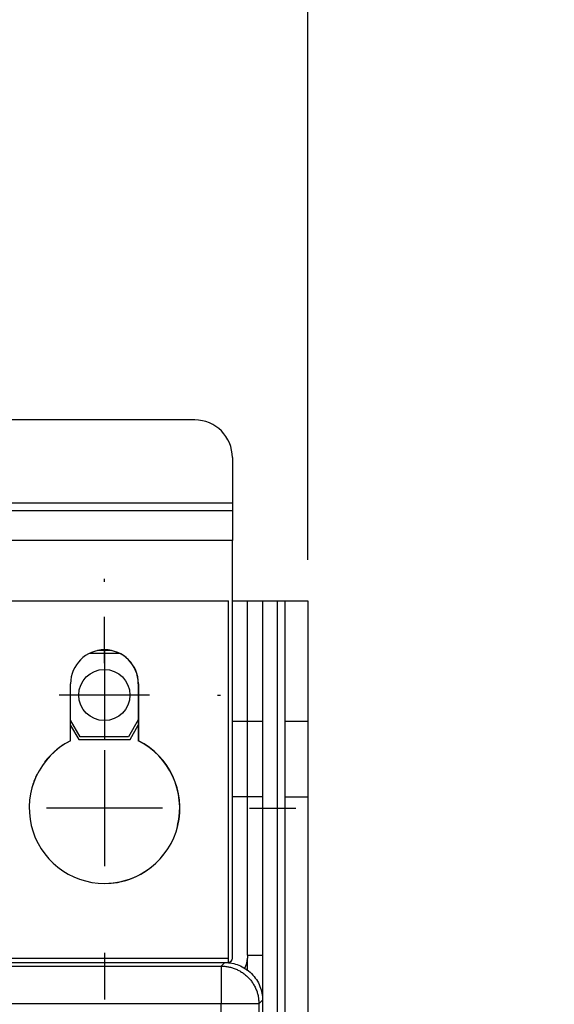
# Model space of a CAD drawing. Extents: x 0 to 420, y 0 to 297.
# Drawn here: x 227 to 235, y 158 to 172 of the extents above; entities that cross this region are included whole.
import ezdxf

# ---------------------------------------------------------------- set-up
doc = ezdxf.new("R2010")
doc.units = 0
doc.header["$MEASUREMENT"] = 0
doc.linetypes.add('HIDDENNEW0', pattern=[4.5, 1.5, -1.5, 1.5])
doc.layers.get('0').update_dxf_attribs({"linetype": 'CONTINUOUS'})
for name, color, linetype in [('226', 7, 'CONTINUOUS'), ('2D_MITAT', 1, 'CONTINUOUS'), ('MUOTOVIIVAT', 40, 'HIDDENNEW0'), ('PIILOVDEFINE', 5, 'HIDDENNEW0'), ('TANGVIIVATNONDEF', 40, 'HIDDENNEW0')]:
    doc.layers.add(name, color=color, linetype=linetype)
doc.styles.get("Standard").update_dxf_attribs({"font": 'monotxt.shx'})
doc.dimstyles.new('DSTYLE22', dxfattribs={"dimtxt": 18.181818, "dimasz": 2.4, "dimexe": 1.8, "dimexo": 0.6, "dimgap": 1.8, "dimtad": 1, "dimdec": 1, "dimlfac": 9.090909, "dimrnd": 0.1, "dimzin": 3, "dimtxsty": 'STANDARD', "dimcen": 0.09, "dimazin": 3, "dimtp": 1, "dimtm": 1, "dimtfac": 1, "dimtdec": 4, "dimtofl": 0, "dimtmove": 0, "dimatfit": 3, "dimtolj": 1, "dimtzin": 0})
doc.dimstyles.new('DSTYLE23', dxfattribs={"dimtxt": 18.181818, "dimasz": 2.4, "dimexe": 1.8, "dimexo": 0.6, "dimgap": 1.8, "dimtad": 1, "dimdec": 0, "dimlfac": 9.090909, "dimzin": 3, "dimtxsty": 'STANDARD', "dimcen": 0.09, "dimazin": 3, "dimtp": 1, "dimtm": 1, "dimtfac": 1, "dimtdec": 4, "dimtofl": 0, "dimtmove": 0, "dimatfit": 3, "dimtolj": 1, "dimtzin": 0})

# ---------------------------------------------------------------- blocks, each defined once
blk = doc.blocks.new('_AH1')
at = {"color": 0, "linetype": 'CONTINUOUS'}
for p, q in [((-1, 0.166667), (0, 0)), ((-1, 0.166667), (-1, -0.166667)), ((0, 0), (-1, -0.166667)), ((0, 0), (-1, 0))]:
    blk.add_line(p, q, dxfattribs=at)
blk = doc.blocks.new('*D100')
at = {"layer": '2D_MITAT', "color": 4, "linetype": 'CONTINUOUS'}
for p, q in [((153.51454, 164.25458), (153.51454, 184.47233)), ((231.39454, 164.25458), (231.39454, 184.47233)), ((153.51454, 182.67233), (192.45454, 182.67233)), ((231.39454, 182.67233), (192.45454, 182.67233))]:
    blk.add_line(p, q, dxfattribs=at)
at = {"layer": '2D_MITAT', "color": 4, "xscale": 2.4, "yscale": 2.4, "zscale": 2.4, "rotation": 180}
blk.add_blockref('_AH1', (153.51454, 182.67233), dxfattribs=at)
at = {"layer": '2D_MITAT', "color": 4, "xscale": 2.4, "yscale": 2.4, "zscale": 2.4}
blk.add_blockref('_AH1', (231.39454, 182.67233), dxfattribs=at)
at = {"layer": '2D_MITAT', "color": 4, "linetype": 'CONTINUOUS'}
blk.add_text('708', height=2, rotation=360, dxfattribs=at).set_placement((189.45454, 184.47333))
blk = doc.blocks.new('*D107')
at = {"layer": '2D_MITAT', "color": 4, "linetype": 'CONTINUOUS'}
for p, q in [((224.35454, 162.54958), (224.35454, 177.76849)), ((231.39454, 164.25458), (231.39454, 177.76849)), ((220.75454, 175.96849), (224.35454, 175.96849)), ((234.99454, 175.96849), (224.35454, 175.96849))]:
    blk.add_line(p, q, dxfattribs=at)
at = {"layer": '2D_MITAT', "color": 4, "xscale": 2.4, "yscale": 2.4, "zscale": 2.4}
blk.add_blockref('_AH1', (224.35454, 175.96849), dxfattribs=at)
at = {"layer": '2D_MITAT', "color": 4, "xscale": 2.4, "yscale": 2.4, "zscale": 2.4, "rotation": 180}
blk.add_blockref('_AH1', (231.39454, 175.96849), dxfattribs=at)
at = {"layer": '2D_MITAT', "color": 4, "linetype": 'CONTINUOUS'}
blk.add_text('64', height=2, dxfattribs=at).set_placement((225.87454, 177.76949))

msp = doc.modelspace()

# ---------------------------------------------------------------- linework, layer by layer
at = {"layer": '226', "color": 73, "linetype": 'CONTINUOUS'}
for p, q in [((226.49954, 165.08458), (230.29454, 165.08458)), ((230.29454, 164.53458), (224.84954, 164.53458)), ((230.95454, 59.704584), (230.95454, 163.65458)), ((230.51454, 160.79458), (230.29454, 160.79458)), ((230.73454, 160.79458), (230.51454, 160.79458)), ((231.06454, 160.79458), (231.39454, 160.79458)), ((227.04954, 158.44058), (230.23954, 158.44058))]:
    msp.add_line(p, q, dxfattribs=at)
at = {"layer": 'MUOTOVIIVAT', "color": 73, "linetype": 'CONTINUOUS'}
for p, q in [((229.74454, 166.29458), (227.04954, 166.29458)), ((230.29454, 165.74458), (230.29454, 165.08458)), ((230.29454, 165.08458), (230.29454, 164.97458)), ((224.84954, 164.97458), (230.29454, 164.97458)), ((230.29454, 164.97458), (230.29454, 164.53458)), ((230.29454, 163.65458), (230.29454, 164.53458)), ((226.22729, 163.65458), (230.23954, 163.65458)), ((230.23954, 158.44058), (230.23954, 163.65458)), ((230.29454, 163.65458), (230.51454, 163.65458)), ((230.29454, 161.89458), (230.29454, 163.65458)), ((230.51454, 163.65458), (230.73454, 163.65458)), ((230.51454, 161.89458), (230.51454, 163.65458)), ((230.73454, 163.65458), (230.73454, 161.89458)), ((230.73455, 163.65458), (230.95454, 163.65458)), ((230.95454, 163.65458), (231.06454, 163.65458)), ((231.06454, 163.65458), (231.39454, 163.65458)), ((231.06454, 161.89458), (231.06454, 163.65458)), ((231.39454, 163.65458), (231.39454, 161.89458)), ((228.21153, 162.89008), (228.64031, 162.89008)), ((228.52832, 162.92858), (228.32352, 162.92858)), ((227.93229, 161.61192), (227.93229, 162.44458)), ((228.91954, 162.44458), (228.91954, 161.61192)), ((228.92229, 162.44458), (228.92229, 161.61192)), ((228.07207, 161.66908), (227.93229, 161.91119)), ((227.93229, 161.83419), (228.04984, 161.63058)), ((228.91954, 161.91595), (228.77702, 161.66908)), ((228.79924, 161.63058), (228.91954, 161.83895)), ((230.29454, 160.79458), (230.29454, 161.89458)), ((230.51454, 161.89458), (230.29454, 161.89458)), ((230.73454, 161.89458), (230.51454, 161.89458)), ((230.51454, 160.79458), (230.51454, 161.89458)), ((230.73454, 161.89458), (230.73454, 160.79458)), ((231.39454, 161.89458), (231.06454, 161.89458)), ((231.06454, 160.79458), (231.06454, 161.89458)), ((231.39454, 161.89458), (231.39454, 160.79458)), ((228.04984, 161.63058), (228.79924, 161.63058)), ((228.77702, 161.66908), (228.07207, 161.66908)), ((230.29454, 158.44058), (230.29454, 160.79458)), ((230.51454, 158.48458), (230.51454, 160.79458)), ((230.73454, 160.79458), (230.73454, 158.48458)), ((231.06454, 78.772219), (231.06454, 160.79458)), ((231.39454, 160.79458), (231.39454, 78.772219)), ((230.23954, 158.37551), (230.23954, 158.44058)), ((230.51454, 158.48458), (230.51454, 158.44058)), ((230.51454, 158.48458), (230.73454, 158.48458)), ((230.51454, 158.25267), (230.51454, 158.44057)), ((230.73454, 158.48458), (230.73454, 157.82476)), ((205.72604, 158.37458), (230.22854, 158.37458))]:
    msp.add_line(p, q, dxfattribs=at)
at = {"layer": 'MUOTOVIIVAT', "color": 150, "linetype": 'CONTINUOUS'}
for p, q in [((205.76435, 158.37458), (230.18473, 158.37458)), ((230.73454, 157.82477), (230.73454, 92.484395))]:
    msp.add_line(p, q, dxfattribs=at)
at = {"layer": 'MUOTOVIIVAT', "color": 73, "linetype": 'CONTINUOUS'}
msp.add_circle((228.42454, 162.27958), 0.374, dxfattribs=at)
for centre, radius, start, end in [((229.74454, 165.74458), 0.55, 0, 90), ((228.42729, 162.44458), 0.495, 0, 180), ((228.42454, 162.44458), 0.495, 0, 89.840845), ((228.42729, 160.62958), 1.1, 116.74368, 423.25632), ((228.42454, 160.62958), 1.1, 116.74368, 142.42683), ((228.42454, 160.62958), 1.1, 346.54472, 423.25632), ((228.42454, 160.62958), 1.1, 153.46727, 162.7902), ((228.42454, 160.62958), 1.1, 270.07162, 322.25539), ((230.22854, 158.44058), 0.066, 270, 360), ((230.22854, 158.44058), 0.286, 328.8797, 360)]:
    msp.add_arc(centre, radius, start, end, dxfattribs=at)
at = {"layer": 'MUOTOVIIVAT', "color": 150, "linetype": 'CONTINUOUS'}
msp.add_open_spline([(230.18473, 158.37458), (230.2546, 158.37458), (230.3595, 158.35428), (230.48857, 158.28777), (230.57619, 158.21622), (230.64773, 158.12861), (230.71424, 157.99954), (230.73454, 157.89464), (230.73455, 157.82476)], degree=3, knots=[0, 0, 0, 0, 0.0018816181, 0.0028910867, 0.0039220134, 0.0049529609, 0.0059624467, 0.007844027, 0.007844027, 0.007844027, 0.007844027], dxfattribs=at)
at = {"layer": 'PIILOVDEFINE', "color": 5, "linetype": 'CONTINUOUS'}
for p, q in [((228.42454, 163.92958), (228.42454, 163.97358)), ((228.42729, 162.74497), (228.42729, 163.42189)), ((228.42454, 162.93958), (228.42454, 161.61958)), ((229.08454, 162.27958), (227.76454, 162.27958)), ((230.07454, 162.27958), (230.11854, 162.27958)), ((228.42729, 161.47574), (228.42729, 159.78343)), ((229.27345, 160.62958), (227.58114, 160.62958)), ((228.42454, 160.62958), (228.42454, 160.58558)), ((230.54268, 160.62958), (231.2196, 160.62958)), ((228.42729, 158.5142), (228.42729, 157.83728))]:
    msp.add_line(p, q, dxfattribs=at)
at = {"layer": 'TANGVIIVATNONDEF', "color": 150, "linetype": 'CONTINUOUS'}
for p, q in [((205.81658, 158.32236), (230.13251, 158.32236)), ((230.13251, 158.32236), (230.18473, 158.37458)), ((230.13251, 158.32236), (230.13251, 157.77255)), ((230.73454, 157.82477), (230.68232, 157.77255)), ((230.13251, 157.77255), (205.81658, 157.77255)), ((230.13251, 101.97914), (230.13251, 157.77255)), ((230.68232, 157.77255), (230.13251, 157.77255)), ((230.68232, 157.77255), (230.68232, 92.53662))]:
    msp.add_line(p, q, dxfattribs=at)
msp.add_lwpolyline([(230.13251, 158.32236), (230.1587, 158.32173, -0.012797721), (230.18524, 158.31979, -0.012150692), (230.21215, 158.31648, -0.01196814), (230.23933, 158.31181, -0.012473281), (230.26664, 158.30564, -0.01271109), (230.29399, 158.298, -0.012865685), (230.32125, 158.2888, -0.012966251), (230.34831, 158.27809, -0.013172374), (230.37503, 158.26579, -0.013281237), (230.40129, 158.252, -0.013424902), (230.42694, 158.23665, -0.013496428), (230.45189, 158.21986, -0.013593675), (230.47597, 158.20162, -0.013647279), (230.49911, 158.18205, -0.013716684), (230.52114, 158.16117, -0.013706836), (230.54201, 158.13914, -0.013643175), (230.56158, 158.11602, -0.013716676), (230.57983, 158.09192, -0.013881695), (230.59662, 158.06692, -0.013528636), (230.61196, 158.04132, -0.012712526), (230.62575, 158.01527, -0.01367217), (230.63805, 157.98834, -0.015710548), (230.64881, 157.96045, -0.012364563), (230.65796, 157.93402, -0.005386367), (230.66544, 157.90994, -0.016172662), (230.67177, 157.87936, -0.027049035), (230.67742, 157.83294, -0.013860018), (230.68233, 157.77254, -0.007620199)], format="xyb", dxfattribs=at)

# ---------------------------------------------------------------- dimensions: what is measured, and where the dimension line sits
at = {"layer": '2D_MITAT', "color": 4, "linetype": 'CONTINUOUS'}
dim = msp.add_linear_dim(base=(153.51454, 182.67233), p1=(231.39454, 163.65458), p2=(153.51454, 163.65458), text='708', dimstyle='DSTYLE22', override={"dimblk": '_AH1', "dimsah": 0}, dxfattribs=at)
dim.commit()
dim.dimension.update_dxf_attribs({"geometry": '*D100', "text_midpoint": (192.45454, 185.47333), "dimtype": 128})
dim = msp.add_linear_dim(base=(231.39454, 175.96849), p1=(224.35454, 161.94958), p2=(231.39454, 163.65458), dimstyle='DSTYLE23', override={"dimblk": '_AH1', "dimsah": 0}, dxfattribs=at)
dim.commit()
dim.dimension.update_dxf_attribs({"geometry": '*D107', "text_midpoint": (227.87454, 178.76949), "dimtype": 128})

doc.saveas('drawing.dxf')
